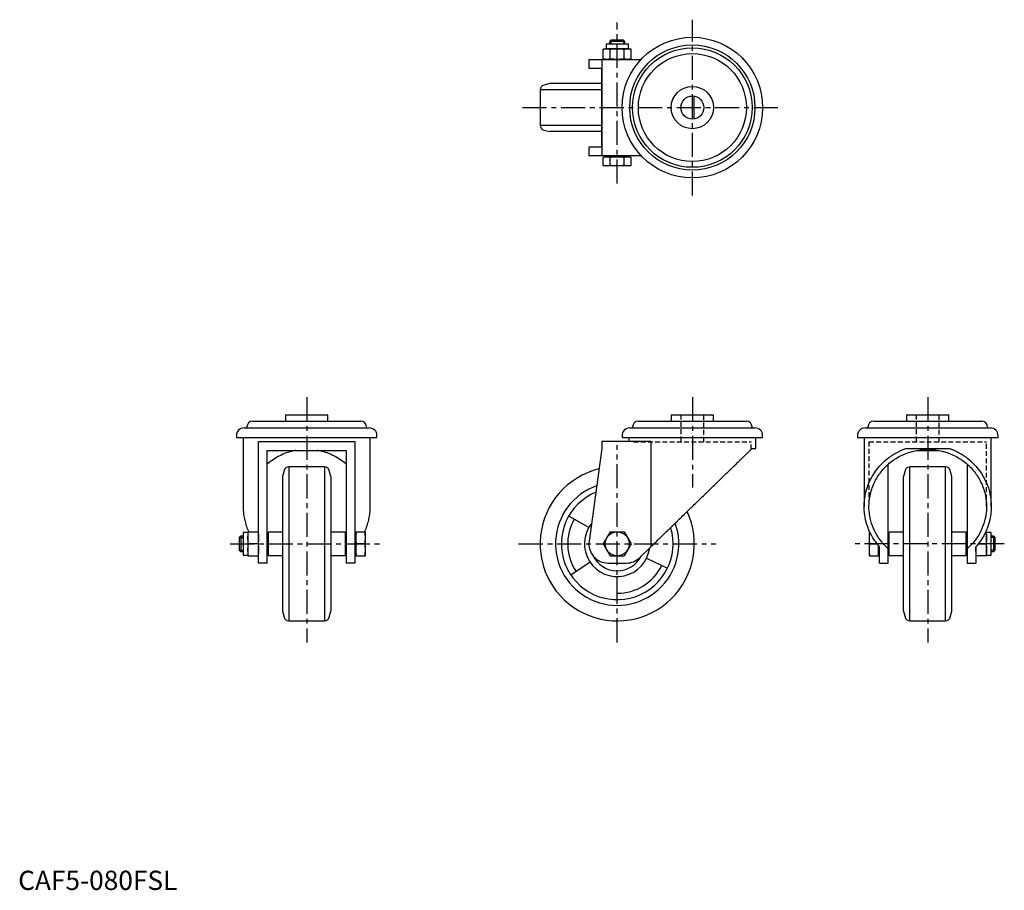
# Model space of a CAD drawing. Extents: x 1 to 512, y 0 to 452.
import ezdxf

# ---------------------------------------------------------------- set-up
doc = ezdxf.new("R2010")
doc.units = 0
doc.header["$LTSCALE"] = 10
doc.linetypes.add('CENTER', pattern=[2, 1.25, -0.25, 0.25, -0.25])
doc.linetypes.add('HIDDEN', pattern=[0.375, 0.25, -0.125])
doc.layers.get('0').update_dxf_attribs({"linetype": 'CONTINUOUS'})
for name, color, linetype in [('1', 1, 'CENTER'), ('2', 2, 'HIDDEN'), ('3', 3, 'CONTINUOUS')]:
    doc.layers.add(name, color=color, linetype=linetype)
doc.styles.add('STANDARD1', font='txt')

msp = doc.modelspace()

# ---------------------------------------------------------------- linework, layer by layer
for p, q in [((307.72, 441.28), (306.95, 440.51)), ((306.95, 440.51), (306.95, 439.28)), ((314.95, 440.51), (306.95, 440.51)), ((314.18, 441.28), (307.72, 441.28)), ((314.95, 440.51), (314.18, 441.28)), ((314.95, 439.28), (314.95, 440.51)), ((304.69, 436.78), (303.72, 436.52)), ((303.72, 431.54), (303.72, 436.52)), ((317.21, 436.78), (304.69, 436.78)), ((305.14, 439.28), (305.14, 436.78)), ((316.77, 439.28), (305.14, 439.28)), ((307.34, 431.54), (307.34, 436.52)), ((314.56, 431.54), (314.56, 436.52)), ((316.77, 436.78), (316.77, 439.28)), ((318.18, 436.52), (317.21, 436.78)), ((318.18, 431.54), (318.18, 436.52)), ((296.25, 431.28), (323.36, 431.28)), ((296.25, 431.28), (296.25, 426.78)), ((302.95, 431.28), (302.95, 381.28)), ((303.72, 431.54), (304.69, 431.28)), ((317.21, 431.28), (318.18, 431.54)), ((296.25, 426.78), (302.81, 426.78)), ((302.81, 426.78), (302.81, 385.78)), ((270.95, 415.52), (270.95, 397.04)), ((302.81, 415.52), (270.95, 415.52)), ((275.95, 418.78), (272.8, 417.94)), ((302.8, 418.78), (275.95, 418.78)), ((350.95, 400.36), (350.95, 412.2)), ((302.81, 397.04), (270.95, 397.04)), ((272.8, 394.62), (275.95, 393.78)), ((302.8, 393.78), (275.95, 393.78)), ((296.25, 385.78), (296.25, 381.28)), ((302.81, 385.78), (296.25, 385.78)), ((323.36, 381.28), (296.25, 381.28)), ((304.69, 380.68), (303.72, 380.42)), ((303.72, 376.24), (303.72, 380.42)), ((317.21, 380.68), (304.69, 380.68)), ((305.14, 381.28), (305.14, 380.68)), ((307.34, 376.24), (307.34, 380.42)), ((314.56, 376.24), (314.56, 380.42)), ((316.77, 380.68), (316.77, 381.28)), ((318.18, 380.42), (317.21, 380.68)), ((318.18, 376.24), (318.18, 380.42)), ((303.72, 376.24), (304.69, 375.98)), ((317.21, 375.98), (304.69, 375.98)), ((317.21, 375.98), (318.18, 376.24)), ((138.76, 246.74), (138.76, 243.44)), ((138.76, 246.74), (160.76, 246.74)), ((160.76, 243.44), (160.76, 246.74)), ((338.95, 246.74), (338.95, 243.44)), ((338.95, 246.74), (360.95, 246.74)), ((360.95, 243.44), (360.95, 246.74)), ((461.14, 246.74), (461.14, 243.44)), ((461.14, 246.74), (483.14, 246.74)), ((483.14, 243.44), (483.14, 246.74)), ((118.74, 240.44), (118.74, 239.94)), ((121.74, 243.44), (177.79, 243.44)), ((180.79, 239.94), (180.79, 240.44)), ((318.93, 240.44), (318.93, 239.94)), ((321.93, 243.44), (377.98, 243.44)), ((380.98, 239.94), (380.98, 240.44)), ((441.11, 240.44), (441.11, 239.94)), ((444.11, 243.44), (500.16, 243.44)), ((503.16, 239.94), (503.16, 240.44)), ((113.26, 235.94), (113.26, 234.94)), ((117.26, 239.94), (182.26, 239.94)), ((186.26, 234.94), (186.26, 235.94)), ((313.45, 235.94), (313.45, 234.94)), ((317.45, 239.94), (382.45, 239.94)), ((386.45, 234.94), (386.45, 235.94)), ((435.64, 235.94), (435.64, 234.94)), ((439.64, 239.94), (504.64, 239.94)), ((508.64, 234.94), (508.64, 235.94)), ((113.26, 234.94), (186.26, 234.94)), ((116.76, 234.94), (116.76, 199.13)), ((124.76, 232.94), (174.76, 232.94)), ((124.76, 169.74), (124.76, 232.94)), ((174.76, 232.94), (174.76, 169.74)), ((182.76, 199.13), (182.76, 234.94)), ((328.41, 232.94), (302.95, 232.94)), ((302.95, 232.94), (302.95, 229.24)), ((313.45, 234.94), (386.45, 234.94)), ((316.95, 234.94), (316.95, 232.94)), ((328.41, 232.94), (328.41, 178.2)), ((382.95, 229.24), (382.95, 234.94)), ((435.64, 234.94), (508.64, 234.94)), ((439.14, 234.94), (439.14, 199.13)), ((505.14, 199.13), (505.14, 234.94)), ((129.26, 228.24), (170.26, 228.24)), ((129.26, 169.74), (129.26, 228.24)), ((170.26, 228.24), (170.26, 169.74)), ((302.95, 229.24), (296.34, 181.1)), ((380.95, 229.24), (382.95, 229.24)), ((460.82, 229.24), (483.45, 229.24)), ((466.47, 228.24), (477.8, 228.24)), ((451.64, 169.74), (451.64, 221.07)), ((492.64, 221.07), (492.64, 169.74)), ((138.11, 217.89), (137.26, 214.74)), ((137.26, 214.74), (137.26, 144.74)), ((159.01, 219.74), (140.52, 219.74)), ((140.52, 219.74), (140.52, 139.74)), ((159.01, 219.74), (159.01, 139.74)), ((162.26, 214.74), (161.42, 217.89)), ((162.26, 214.74), (162.26, 144.74)), ((460.48, 217.89), (459.64, 214.74)), ((459.64, 144.74), (459.64, 214.74)), ((481.38, 219.74), (462.89, 219.74)), ((462.89, 139.74), (462.89, 219.74)), ((481.38, 139.74), (481.38, 219.74)), ((484.64, 214.74), (483.79, 217.89)), ((484.64, 144.74), (484.64, 214.74)), ((285.97, 194.16), (296.1, 188.32)), ((119.26, 185.56), (116.76, 185.56)), ((116.76, 185.56), (116.76, 173.93)), ((119.26, 186), (119.26, 173.49)), ((119.26, 186), (124.76, 186)), ((137.26, 185.74), (129.76, 185.74)), ((129.76, 185.74), (129.76, 173.74)), ((169.76, 185.74), (162.26, 185.74)), ((169.76, 185.74), (169.76, 173.74)), ((175.36, 185.56), (174.76, 185.56)), ((175.36, 186), (175.36, 173.49)), ((175.36, 186), (180.06, 186)), ((180.06, 186), (180.06, 173.49)), ((307.34, 186), (303.72, 179.74)), ((307.34, 186), (314.56, 186)), ((314.56, 186), (318.18, 179.74)), ((441.84, 173.49), (441.84, 186)), ((459.64, 185.74), (452.14, 185.74)), ((452.14, 173.74), (452.14, 185.74)), ((492.14, 185.74), (484.64, 185.74)), ((492.14, 173.74), (492.14, 185.74)), ((502.64, 186), (502.24, 186)), ((502.64, 173.49), (502.64, 186)), ((505.14, 185.56), (502.64, 185.56)), ((505.14, 173.93), (505.14, 185.56)), ((115.53, 183.74), (114.76, 182.98)), ((114.76, 182.98), (114.76, 176.51)), ((116.76, 183.74), (115.53, 183.74)), ((115.53, 183.74), (115.53, 175.74)), ((124.51, 179.74), (119.52, 179.74)), ((129.76, 183.74), (129.26, 183.74)), ((170.26, 183.74), (169.76, 183.74)), ((179.81, 179.74), (175.62, 179.74)), ((303.72, 179.74), (307.34, 173.49)), ((318.18, 179.74), (314.56, 173.49)), ((442.1, 179.74), (445.85, 179.74)), ((446.54, 173.49), (446.54, 178.89)), ((452.14, 183.74), (451.64, 183.74)), ((492.64, 183.74), (492.14, 183.74)), ((498.42, 179.74), (502.38, 179.74)), ((506.37, 183.74), (505.14, 183.74)), ((507.14, 182.98), (506.37, 183.74)), ((506.37, 175.74), (506.37, 183.74)), ((507.14, 176.51), (507.14, 182.98)), ((114.76, 176.51), (115.53, 175.74)), ((115.53, 175.74), (116.76, 175.74)), ((116.76, 173.93), (119.26, 173.93)), ((129.26, 175.74), (129.76, 175.74)), ((169.76, 175.74), (170.26, 175.74)), ((174.76, 173.93), (175.36, 173.93)), ((322.62, 172.57), (328.41, 178.2)), ((446.54, 173.93), (447.14, 173.93)), ((447.14, 169.74), (447.14, 178.2)), ((451.64, 175.74), (452.14, 175.74)), ((492.14, 175.74), (492.64, 175.74)), ((497.14, 178.2), (497.14, 169.74)), ((502.64, 173.93), (505.14, 173.93)), ((505.14, 175.74), (506.37, 175.74)), ((506.37, 175.74), (507.14, 176.51)), ((119.26, 173.49), (124.76, 173.49)), ((129.26, 169.74), (124.76, 169.74)), ((129.76, 173.74), (137.26, 173.74)), ((162.26, 173.74), (169.76, 173.74)), ((174.76, 169.74), (170.26, 169.74)), ((175.36, 173.49), (180.06, 173.49)), ((296.86, 170.24), (286.91, 163.53)), ((306.25, 169.74), (315.65, 169.74)), ((307.34, 173.49), (314.56, 173.49)), ((326.23, 172.29), (337.02, 167.03)), ((441.84, 173.49), (446.54, 173.49)), ((447.14, 169.74), (451.64, 169.74)), ((452.14, 173.74), (459.64, 173.74)), ((484.64, 173.74), (492.14, 173.74)), ((492.64, 169.74), (497.14, 169.74)), ((502.64, 173.49), (497.14, 173.49)), ((310.95, 150.74), (310.95, 162.6)), ((137.26, 144.74), (138.11, 141.6)), ((161.42, 141.6), (162.26, 144.74)), ((459.64, 144.74), (460.48, 141.6)), ((483.79, 141.6), (484.64, 144.74)), ((140.52, 139.74), (159.01, 139.74)), ((462.89, 139.74), (481.38, 139.74))]:
    msp.add_line(p, q)
for points in [[(303.72, 436.52), (304.05, 436.6), (304.66, 436.72), (305.24, 436.77), (305.53, 436.78)], [(305.53, 436.78), (305.82, 436.77), (306.4, 436.72), (307.01, 436.6), (307.34, 436.52)], [(307.34, 436.52), (307.99, 436.6), (309.21, 436.72), (310.37, 436.77), (310.95, 436.78)], [(310.95, 436.78), (311.53, 436.77), (312.7, 436.72), (313.91, 436.6), (314.56, 436.52)], [(314.56, 436.52), (314.89, 436.6), (315.5, 436.72), (316.08, 436.77), (316.37, 436.78)], [(316.37, 436.78), (316.66, 436.77), (317.24, 436.72), (317.85, 436.6), (318.18, 436.52)], [(305.53, 431.28), (305.24, 431.29), (304.66, 431.34), (304.05, 431.46), (303.72, 431.54)], [(307.34, 431.54), (307.01, 431.46), (306.4, 431.34), (305.82, 431.29), (305.53, 431.28)], [(310.95, 431.28), (310.37, 431.29), (309.21, 431.34), (307.99, 431.46), (307.34, 431.54)], [(314.56, 431.54), (313.91, 431.46), (312.7, 431.34), (311.53, 431.29), (310.95, 431.28)], [(316.37, 431.28), (316.08, 431.29), (315.5, 431.34), (314.89, 431.46), (314.56, 431.54)], [(318.18, 431.54), (317.85, 431.46), (317.24, 431.34), (316.66, 431.29), (316.37, 431.28)], [(303.72, 380.42), (304.05, 380.5), (304.66, 380.62), (305.24, 380.67), (305.53, 380.68)], [(305.53, 380.68), (305.82, 380.67), (306.4, 380.62), (307.01, 380.5), (307.34, 380.42)], [(307.34, 380.42), (307.99, 380.5), (309.21, 380.62), (310.37, 380.67), (310.95, 380.68)], [(310.95, 380.68), (311.53, 380.67), (312.7, 380.62), (313.91, 380.5), (314.56, 380.42)], [(314.56, 380.42), (314.89, 380.5), (315.5, 380.62), (316.08, 380.67), (316.37, 380.68)], [(316.37, 380.68), (316.66, 380.67), (317.24, 380.62), (317.85, 380.5), (318.18, 380.42)], [(305.53, 375.98), (305.24, 375.99), (304.66, 376.04), (304.05, 376.16), (303.72, 376.24)], [(307.34, 376.24), (307.01, 376.16), (306.4, 376.04), (305.82, 375.99), (305.53, 375.98)], [(310.95, 375.98), (310.37, 375.99), (309.21, 376.04), (307.99, 376.16), (307.34, 376.24)], [(314.56, 376.24), (313.91, 376.16), (312.7, 376.04), (311.53, 375.99), (310.95, 375.98)], [(316.37, 375.98), (316.08, 375.99), (315.5, 376.04), (314.89, 376.16), (314.56, 376.24)], [(318.18, 376.24), (317.85, 376.16), (317.24, 376.04), (316.66, 375.99), (316.37, 375.98)], [(144.11, 228.24), (143.65, 228.16), (142.74, 227.96), (141.83, 227.74), (141.38, 227.62), (140.94, 227.49), (140.05, 227.21), (139.17, 226.91), (138.3, 226.58), (137.44, 226.23), (136.59, 225.85), (136.17, 225.65), (135.76, 225.45), (134.94, 225.02), (134.13, 224.57), (133.33, 224.09), (132.56, 223.59), (131.79, 223.07), (131.42, 222.8), (131.05, 222.52), (130.32, 221.96), (129.61, 221.37), (129.26, 221.07)], [(170.27, 221.07), (169.92, 221.37), (169.21, 221.96), (168.48, 222.52), (168.11, 222.8), (167.74, 223.07), (166.97, 223.59), (166.19, 224.09), (165.4, 224.57), (164.59, 225.02), (163.77, 225.45), (163.36, 225.65), (162.94, 225.85), (162.09, 226.23), (161.23, 226.58), (160.36, 226.91), (159.48, 227.21), (158.59, 227.49), (158.14, 227.62), (157.69, 227.74), (156.79, 227.96), (155.88, 228.16), (155.42, 228.24)], [(328.41, 178.2), (328.63, 178.42), (329.09, 178.86), (329.55, 179.3), (329.78, 179.53), (330.02, 179.76), (330.49, 180.22), (330.97, 180.68), (331.46, 181.16), (331.95, 181.63), (332.45, 182.12), (332.7, 182.36), (332.95, 182.61), (333.46, 183.1), (333.97, 183.6), (334.49, 184.1), (335.01, 184.61), (335.54, 185.13), (335.81, 185.39), (336.08, 185.65), (336.61, 186.17), (337.16, 186.7), (337.43, 186.96), (337.7, 187.23), (338.25, 187.76), (338.81, 188.3), (339.08, 188.57), (339.36, 188.84), (339.92, 189.38), (340.49, 189.93), (341.06, 190.48), (341.63, 191.04), (342.2, 191.59), (342.49, 191.87), (342.77, 192.15), (343.35, 192.71), (343.93, 193.28), (344.51, 193.84), (345.09, 194.41), (345.68, 194.98), (345.97, 195.26), (346.27, 195.55), (346.85, 196.12), (347.44, 196.69), (348.03, 197.26), (348.62, 197.83), (349.21, 198.41), (349.5, 198.69), (349.8, 198.98), (350.39, 199.55), (350.98, 200.13), (351.57, 200.7), (352.16, 201.27), (352.75, 201.84), (353.04, 202.13), (353.34, 202.41), (353.92, 202.98), (354.51, 203.55), (355.09, 204.12), (355.67, 204.69), (356.25, 205.25), (356.54, 205.53), (356.83, 205.81), (357.41, 206.37), (357.98, 206.93), (358.27, 207.21), (358.55, 207.48), (359.12, 208.04), (359.69, 208.59), (359.97, 208.86), (360.25, 209.13), (360.81, 209.68), (361.37, 210.22), (361.92, 210.75), (362.47, 211.29), (363.01, 211.81), (363.28, 212.08), (363.55, 212.34), (364.09, 212.86), (364.62, 213.38), (365.14, 213.89), (365.67, 214.39), (366.18, 214.9), (366.44, 215.14), (366.69, 215.39), (367.2, 215.88), (367.7, 216.37), (368.19, 216.85), (368.68, 217.33), (369.17, 217.79), (369.41, 218.03), (369.64, 218.26), (370.11, 218.72), (370.58, 219.17), (371.04, 219.61), (371.49, 220.05), (371.93, 220.48), (372.15, 220.69), (372.37, 220.9), (372.8, 221.32), (373.22, 221.73), (373.63, 222.14), (374.04, 222.53), (374.44, 222.92), (374.64, 223.11), (374.83, 223.3), (375.22, 223.67), (375.59, 224.04), (375.78, 224.22), (375.96, 224.39), (376.32, 224.74), (376.67, 225.08), (376.84, 225.25), (377.01, 225.42), (377.34, 225.74), (377.67, 226.06), (377.99, 226.36), (378.29, 226.66), (378.59, 226.95), (378.74, 227.09), (378.88, 227.23), (379.16, 227.5), (379.43, 227.77), (379.69, 228.02), (379.94, 228.26), (380.18, 228.5), (380.3, 228.61), (380.41, 228.72), (380.64, 228.94), (380.85, 229.14), (380.95, 229.24)], [(439.14, 199.13), (439.16, 200.21), (439.31, 202.38), (439.61, 204.54), (439.82, 205.6), (440.06, 206.67), (440.66, 208.76), (441.41, 210.81), (442.29, 212.81), (443.31, 214.74), (444.47, 216.6), (445.1, 217.5), (445.75, 218.38), (447.16, 220.08), (448.68, 221.67), (450.3, 223.17), (452.03, 224.55), (453.08, 225.3), (453.39, 225.51), (453.69, 225.71), (453.85, 225.81), (454.01, 225.91), (454.32, 226.11), (454.63, 226.31), (454.79, 226.4), (454.95, 226.5), (455.27, 226.68), (455.59, 226.87), (455.75, 226.96), (455.92, 227.05), (456.24, 227.22), (456.57, 227.4), (456.9, 227.56), (457.23, 227.73), (457.57, 227.89), (457.73, 227.97), (457.9, 228.05), (458.24, 228.2), (458.58, 228.36), (458.92, 228.5), (459.26, 228.65), (459.61, 228.79), (459.78, 228.85), (459.95, 228.92), (460.3, 229.05), (460.65, 229.18), (460.82, 229.24)], [(441.64, 199.13), (441.64, 199.56), (441.67, 200.42), (441.72, 201.28), (441.75, 201.71), (441.79, 202.14), (441.9, 202.99), (442.03, 203.85), (442.18, 204.7), (442.36, 205.54), (442.56, 206.38), (442.68, 206.79), (442.79, 207.21), (443.05, 208.04), (443.33, 208.85), (443.63, 209.66), (443.96, 210.47), (444.31, 211.26), (444.49, 211.65), (444.68, 212.04), (445.08, 212.81), (445.5, 213.57), (445.72, 213.94), (445.95, 214.31), (446.41, 215.05), (446.9, 215.77), (447.15, 216.12), (447.41, 216.47), (447.94, 217.16), (448.49, 217.84), (449.06, 218.5), (449.65, 219.14), (450.26, 219.77), (450.57, 220.08), (450.89, 220.38), (451.53, 220.97), (452.19, 221.55), (452.87, 222.1), (453.57, 222.63), (454.28, 223.15), (454.64, 223.4), (455.01, 223.64), (455.75, 224.12), (456.5, 224.57), (457.27, 225), (458.05, 225.41), (458.85, 225.8), (459.25, 225.98), (459.65, 226.16), (460.46, 226.5), (461.29, 226.82), (462.12, 227.12), (462.96, 227.39), (463.81, 227.63), (464.24, 227.75), (464.67, 227.86), (465.53, 228.06), (466.4, 228.23), (467.28, 228.38), (468.16, 228.5), (469.04, 228.6), (469.48, 228.65), (469.92, 228.68), (470.81, 228.73), (471.69, 228.75), (472.14, 228.76), (472.58, 228.75), (473.47, 228.73), (474.35, 228.68), (474.79, 228.65), (475.24, 228.6), (476.12, 228.5), (477, 228.38), (477.87, 228.23), (478.74, 228.06), (479.6, 227.86), (480.03, 227.75), (480.46, 227.63), (481.31, 227.39), (482.15, 227.12), (482.98, 226.82), (483.81, 226.5), (484.62, 226.16), (485.03, 225.98), (485.43, 225.8), (486.22, 225.41), (487, 225), (487.77, 224.57), (488.52, 224.12), (489.27, 223.64), (489.63, 223.4), (489.99, 223.15), (490.7, 222.63), (491.4, 222.1), (492.08, 221.55), (492.74, 220.97), (493.39, 220.38), (493.7, 220.08), (494.01, 219.77), (494.62, 219.14), (495.21, 218.5), (495.78, 217.84), (496.33, 217.16), (496.86, 216.47), (497.12, 216.12), (497.37, 215.77), (497.86, 215.05), (498.33, 214.31), (498.55, 213.94), (498.77, 213.57), (499.19, 212.81), (499.59, 212.04), (499.78, 211.65), (499.96, 211.26), (500.31, 210.47), (500.64, 209.66), (500.95, 208.85), (501.22, 208.04), (501.48, 207.21), (501.6, 206.79), (501.71, 206.38), (501.91, 205.54), (502.09, 204.7), (502.25, 203.85), (502.38, 202.99), (502.48, 202.14), (502.52, 201.71), (502.56, 201.28), (502.61, 200.42), (502.63, 199.56), (502.64, 199.13)], [(483.45, 229.24), (483.63, 229.18), (483.97, 229.05), (484.32, 228.92), (484.49, 228.85), (484.67, 228.79), (485.01, 228.65), (485.35, 228.5), (485.7, 228.36), (486.03, 228.2), (486.37, 228.05), (486.54, 227.97), (486.71, 227.89), (487.04, 227.73), (487.37, 227.56), (487.7, 227.4), (488.03, 227.22), (488.36, 227.05), (488.52, 226.96), (488.68, 226.87), (489, 226.68), (489.32, 226.5), (489.48, 226.4), (489.64, 226.31), (489.95, 226.11), (490.27, 225.91), (490.42, 225.81), (490.58, 225.71), (490.89, 225.51), (491.19, 225.3), (491.5, 225.09), (491.8, 224.88), (492.09, 224.66), (492.24, 224.55), (492.39, 224.44), (492.68, 224.21), (492.97, 223.99), (493.97, 223.17), (495.6, 221.67), (497.12, 220.08), (498.52, 218.38), (499.18, 217.5), (499.8, 216.6), (500.96, 214.74), (501.98, 212.81), (502.87, 210.81), (503.61, 208.76), (504.21, 206.67), (504.46, 205.6), (504.66, 204.54), (504.97, 202.38), (505.12, 200.21), (505.14, 199.13)], [(116.76, 199.13), (116.77, 198.75), (116.78, 198), (116.82, 197.25), (116.85, 196.87), (116.88, 196.5), (116.95, 195.75), (117.04, 195.01), (117.15, 194.26), (117.27, 193.52), (117.42, 192.78), (117.5, 192.42), (117.58, 192.05), (117.76, 191.32), (117.96, 190.59), (118.17, 189.87), (118.4, 189.15), (118.65, 188.44), (118.78, 188.09), (118.92, 187.74), (119.2, 187.04), (119.5, 186.35), (119.66, 186)], [(179.87, 186), (180.03, 186.35), (180.33, 187.04), (180.61, 187.74), (180.75, 188.09), (180.88, 188.44), (181.13, 189.15), (181.36, 189.87), (181.57, 190.59), (181.77, 191.32), (181.95, 192.05), (182.03, 192.42), (182.11, 192.78), (182.26, 193.52), (182.38, 194.26), (182.49, 195.01), (182.58, 195.75), (182.65, 196.5), (182.68, 196.87), (182.71, 197.25), (182.74, 198), (182.76, 198.75), (182.76, 199.13)], [(447.14, 178.2), (446.72, 178.68), (445.9, 179.67), (445.13, 180.69), (444.76, 181.22), (444.41, 181.75), (443.72, 182.82), (443.08, 183.93), (442.48, 185.05), (441.94, 186.2), (441.43, 187.37), (441.2, 187.96), (440.98, 188.56), (440.57, 189.76), (440.22, 190.98), (439.91, 192.21), (439.66, 193.45), (439.45, 194.71), (439.37, 195.33), (439.3, 195.96), (439.19, 197.23), (439.14, 198.49), (439.14, 199.13)], [(451.64, 177.18), (451.12, 177.65), (450.12, 178.62), (449.16, 179.63), (448.71, 180.15), (448.26, 180.69), (447.41, 181.78), (446.61, 182.91), (445.86, 184.08), (445.17, 185.28), (444.54, 186.5), (444.25, 187.13), (443.97, 187.76), (443.46, 189.04), (443.01, 190.34), (442.62, 191.66), (442.3, 192.99), (442.04, 194.34), (441.93, 195.02), (441.84, 195.7), (441.71, 197.07), (441.64, 198.44), (441.64, 199.13)], [(502.64, 199.13), (502.63, 198.44), (502.56, 197.07), (502.43, 195.7), (502.34, 195.02), (502.24, 194.34), (501.98, 192.99), (501.65, 191.66), (501.26, 190.34), (500.81, 189.04), (500.3, 187.76), (500.02, 187.13), (499.73, 186.5), (499.1, 185.28), (498.41, 184.08), (497.67, 182.91), (496.87, 181.78), (496.01, 180.69), (495.57, 180.15), (495.11, 179.63), (494.15, 178.62), (493.15, 177.65), (492.64, 177.18)], [(505.14, 199.13), (505.13, 198.49), (505.08, 197.23), (504.98, 195.96), (504.9, 195.33), (504.82, 194.71), (504.62, 193.45), (504.36, 192.21), (504.05, 190.98), (503.7, 189.76), (503.29, 188.56), (503.07, 187.96), (502.84, 187.37), (502.34, 186.2), (501.79, 185.05), (501.19, 183.93), (500.55, 182.82), (499.87, 181.75), (499.51, 181.22), (499.14, 180.69), (498.37, 179.67), (497.56, 178.68), (497.14, 178.2)], [(119.26, 182.87), (119.27, 183.38), (119.33, 184.38), (119.44, 185.44), (119.52, 186)], [(124.51, 186), (124.59, 185.44), (124.7, 184.38), (124.76, 183.38), (124.76, 182.87)], [(175.36, 182.87), (175.37, 183.38), (175.43, 184.38), (175.54, 185.44), (175.62, 186)], [(179.81, 186), (179.89, 185.44), (180, 184.38), (180.06, 183.38), (180.06, 182.87)], [(442.02, 186), (441.97, 186), (441.88, 186), (441.84, 186), (441.84, 186)], [(441.84, 182.87), (441.84, 183.36), (441.9, 184.33), (442, 185.35), (442.08, 185.89)], [(502.38, 186), (502.46, 185.44), (502.57, 184.38), (502.63, 183.38), (502.64, 182.87)], [(119.52, 179.74), (119.44, 180.31), (119.33, 181.36), (119.27, 182.37), (119.26, 182.87)], [(119.26, 176.61), (119.27, 177.12), (119.33, 178.13), (119.44, 179.18), (119.52, 179.74)], [(124.76, 182.87), (124.76, 182.37), (124.7, 181.36), (124.59, 180.31), (124.51, 179.74)], [(124.51, 179.74), (124.59, 179.18), (124.7, 178.13), (124.76, 177.12), (124.76, 176.61)], [(175.62, 179.74), (175.54, 180.31), (175.43, 181.36), (175.37, 182.37), (175.36, 182.87)], [(175.36, 176.61), (175.37, 177.12), (175.43, 178.13), (175.54, 179.18), (175.62, 179.74)], [(180.06, 182.87), (180.06, 182.37), (180, 181.36), (179.89, 180.31), (179.81, 179.74)], [(179.81, 179.74), (179.89, 179.18), (180, 178.13), (180.06, 177.12), (180.06, 176.61)], [(442.1, 179.74), (442.01, 180.31), (441.9, 181.36), (441.84, 182.37), (441.84, 182.87)], [(441.84, 176.61), (441.84, 177.12), (441.9, 178.13), (442.01, 179.18), (442.1, 179.74)], [(446.37, 179.09), (446.42, 178.66), (446.49, 177.83), (446.53, 177.02), (446.54, 176.61)], [(502.64, 182.87), (502.63, 182.37), (502.57, 181.36), (502.46, 180.31), (502.38, 179.74)], [(502.38, 179.74), (502.46, 179.18), (502.57, 178.13), (502.63, 177.12), (502.64, 176.61)], [(119.52, 173.49), (119.44, 174.05), (119.33, 175.1), (119.27, 176.11), (119.26, 176.61)], [(124.76, 176.61), (124.76, 176.11), (124.7, 175.1), (124.59, 174.05), (124.51, 173.49)], [(175.62, 173.49), (175.54, 174.05), (175.43, 175.1), (175.37, 176.11), (175.36, 176.61)], [(180.06, 176.61), (180.06, 176.11), (180, 175.1), (179.89, 174.05), (179.81, 173.49)], [(442.1, 173.49), (442.01, 174.05), (441.9, 175.1), (441.84, 176.11), (441.84, 176.61)], [(446.54, 176.61), (446.53, 176.11), (446.47, 175.1), (446.36, 174.05), (446.28, 173.49)], [(497.14, 176.61), (497.14, 176.89), (497.16, 177.44), (497.19, 178), (497.21, 178.28)], [(497.4, 173.49), (497.31, 174.05), (497.2, 175.1), (497.14, 176.11), (497.14, 176.61)], [(502.64, 176.61), (502.63, 176.11), (502.57, 175.1), (502.46, 174.05), (502.38, 173.49)]]:
    msp.add_lwpolyline(points)
for centre, radius in [((349.95, 406.28), 36.5), ((349.95, 406.28), 32.5), ((349.95, 406.28), 31.03), ((349.95, 406.28), 28.03), ((349.95, 406.28), 11), ((349.95, 406.28), 6), ((310.95, 179.74), 6.26)]:
    msp.add_circle(centre, radius)
for centre, radius, start, end in [((273.45, 415.52), 2.5, 105, 180), ((273.45, 397.04), 2.5, 180, 255), ((121.74, 240.44), 3, 90, 180), ((177.79, 240.44), 3, 0, 90), ((321.93, 240.44), 3, 90, 180), ((377.98, 240.44), 3, 0, 90), ((444.11, 240.44), 3, 90, 180), ((500.16, 240.44), 3, 0, 90), ((117.26, 235.94), 4, 90, 180), ((182.26, 235.94), 4, 0, 90), ((317.45, 235.94), 4, 90, 180), ((382.45, 235.94), 4, 0, 90), ((439.64, 235.94), 4, 90, 180), ((504.64, 235.94), 4, 0, 90), ((140.52, 217.24), 2.5, 90, 165), ((159.01, 217.24), 2.5, 15, 90), ((310.95, 179.74), 40, 103.6794, 24.7906), ((462.89, 217.24), 2.5, 90, 165), ((481.38, 217.24), 2.5, 15, 90), ((310.95, 179.74), 32, 109.444, 19.6637), ((310.95, 179.74), 29, 112.5425, 16.9306), ((310.95, 179.74), 25.7, 150, 214), ((310.95, 179.74), 17, 141.7426, 352.8313), ((306.25, 179.74), 10, 172.1851, 270), ((310.95, 179.74), 14, 206.1893, 332.6917), ((315.65, 179.74), 10, 270, 314.1734), ((310.95, 179.74), 25.7, 270, 334), ((140.52, 142.24), 2.5, 195, 270), ((159.01, 142.24), 2.5, 270, 345), ((462.89, 142.24), 2.5, 195, 270), ((481.38, 142.24), 2.5, 270, 345)]:
    msp.add_arc(centre, radius, start, end)
at = {"layer": '1'}
for p, q in [((310.95, 366.85), (310.95, 450.41)), ((349.95, 360.65), (349.95, 451.91)), ((261.82, 406.28), (395.58, 406.28)), ((149.76, 255.84), (149.76, 128.59)), ((349.95, 255.84), (349.95, 209.04)), ((472.14, 255.84), (472.14, 128.59)), ((310.95, 128.59), (310.95, 230.89)), ((110.01, 179.74), (189.52, 179.74)), ((259.8, 179.74), (362.1, 179.74)), ((511.89, 179.74), (432.38, 179.74))]:
    msp.add_line(p, q, dxfattribs=at)
at = {"layer": '2'}
for p, q in [((343.95, 246.74), (343.95, 232.74)), ((355.95, 232.74), (355.95, 246.74)), ((466.14, 246.74), (466.14, 232.74)), ((478.14, 232.74), (478.14, 246.74)), ((319.45, 232.74), (380.45, 232.74)), ((380.45, 228.76), (380.45, 232.74)), ((441.64, 232.74), (441.64, 199.13)), ((441.64, 232.74), (502.64, 232.74)), ((502.64, 199.13), (502.64, 232.74))]:
    msp.add_line(p, q, dxfattribs=at)
at = {"layer": '3'}
for p, q in [((307.72, 441.28), (307.72, 439.28)), ((314.18, 441.28), (314.18, 439.28)), ((114.76, 182.98), (116.76, 182.98)), ((129.26, 182.98), (129.76, 182.98)), ((169.76, 182.98), (170.26, 182.98)), ((452.14, 182.98), (451.64, 182.98)), ((492.64, 182.98), (492.14, 182.98)), ((507.14, 182.98), (505.14, 182.98)), ((114.76, 176.51), (116.76, 176.51)), ((129.26, 176.51), (129.76, 176.51)), ((169.76, 176.51), (170.26, 176.51)), ((452.14, 176.51), (451.64, 176.51)), ((492.64, 176.51), (492.14, 176.51)), ((507.14, 176.51), (505.14, 176.51))]:
    msp.add_line(p, q, dxfattribs=at)

# ---------------------------------------------------------------- texts
at = {"color": 3, "style": 'STANDARD1'}
msp.add_text('CAF5-080FSL', height=10, dxfattribs=at).set_placement((0, 0))

doc.saveas('drawing.dxf')
